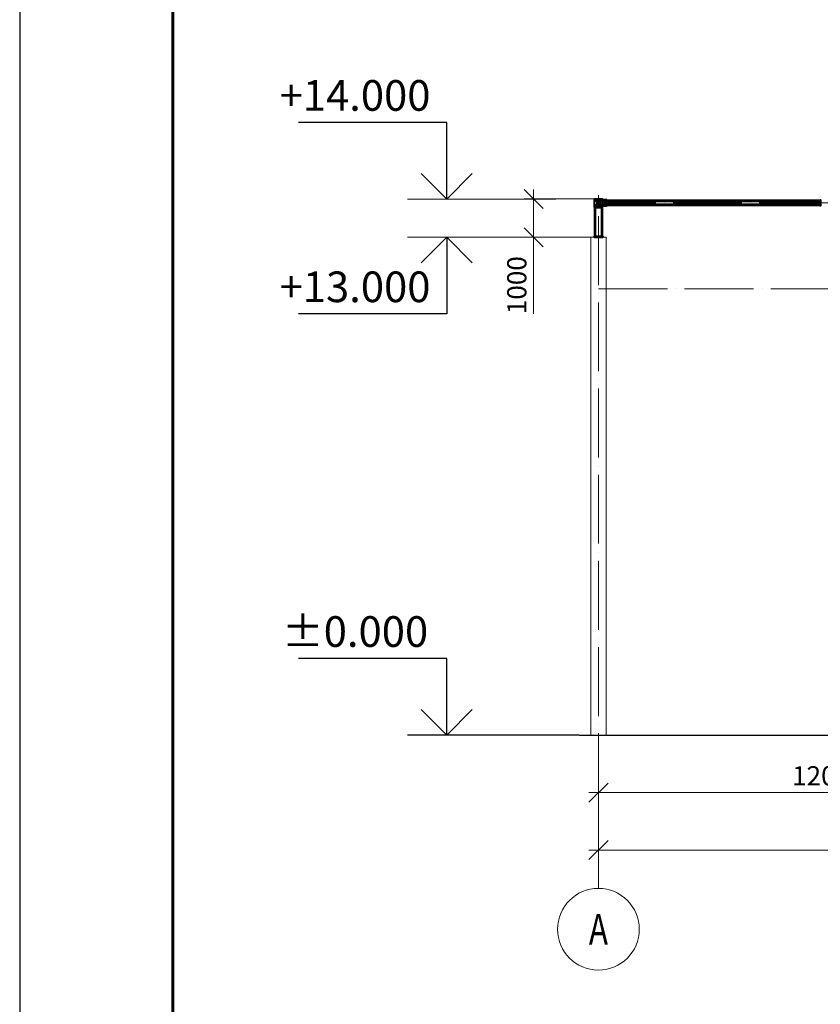
# Model space of a CAD drawing. Units: millimetres. Extents: x 24044 to 9359913, y -1306974 to 117082.
# Drawn here: x 244585 to 265479, y -1055031 to -1029324 of the extents above; entities that cross this region are included whole.
import ezdxf
from ezdxf.enums import TextEntityAlignment as Align

# ---------------------------------------------------------------- set-up
doc = ezdxf.new("R2010")
doc.units = ezdxf.units.MM
doc.header["$PDMODE"] = 3
doc.linetypes.add('ACAD_ISO04W100', pattern=[30, 24, -3, 0, -3])
doc.linetypes.add('DASHED', pattern=[19.05, 12.7, -6.35])
doc.layers.get('0').update_dxf_attribs({"lineweight": 30})
for name, color, linetype, lineweight in [('Osi', 30, 'ACAD_ISO04W100', 15), ('Бетон', 111, 'Continuous', 15), ('Болт', 243, 'Continuous', 40), ('КЖ-00-0-Рамка-С25', 7, 'Continuous', 25), ('КЖ-00-0-Рамка-С60', 7, 'Continuous', 60), ('КЖ-00-0-ШТАМП-1Текст', 7, 'Continuous', 30), ('Размеры', 133, 'Continuous', 30), ('Сварка', 191, 'Continuous', 25), ('Сталь', 131, 'Continuous', 15), ('Сталь осн.', 151, 'Continuous', 40), ('Сталь основ.', 151, 'Continuous', 60)]:
    doc.layers.add(name, color=color, linetype=linetype, lineweight=lineweight)
doc.styles.add('simplex', font='simplex.shx', dxfattribs={"width": 0.75, "oblique": 15})
doc.styles.add('SPDS', font='simplex.shx', dxfattribs={"width": 0.7, "oblique": 15})
doc.styles.add('МИП_ГОСТ', font='MIPGOST.SHX', dxfattribs={"width": 1.1, "oblique": 15})
doc.dimstyles.new('1-200', dxfattribs={"dimscale": 200, "dimtxt": 2.5, "dimasz": 2.5, "dimexe": 1.25, "dimexo": 0, "dimtad": 1, "dimtxsty": 'SPDS', "dimblk": 'OBLIQUE', "dimcen": 2.5, "dimdle": 1.25, "dimclrd": 256, "dimclre": 256, "dimadec": 0, "dimazin": 0, "dimtfac": 1, "dimtmove": 0, "dimatfit": 3, "dimfxl": 1, "dimlwd": 15, "dimlwe": 15, "dimarcsym": 0})

# ---------------------------------------------------------------- blocks, each defined once
blk = doc.blocks.new('*U8')
at = {"layer": 'КЖ-00-0-Рамка-С25', "linetype": 'Continuous', "lineweight": 25}
blk.add_lwpolyline([(-594, 0), (0, 0), (0, 841), (-594, 841), (-594, 0)], dxfattribs=at)
at = {"layer": 'КЖ-00-0-Рамка-С60', "linetype": 'Continuous', "lineweight": 60}
blk.add_lwpolyline([(-574, 5), (-5, 5), (-5, 836), (-574, 836), (-574, 5)], dxfattribs=at)
at = {"layer": 'КЖ-00-0-ШТАМП-1Текст', "lineweight": 30, "style": 'МИП_ГОСТ', "width": 0.8, "flags": 8}
blk.add_attdef('FORMAT', (-19.5, 1.25), '', height=2.5, dxfattribs=at)
blk = doc.blocks.new('_Oblique')
at = {"color": 0, "linetype": 'ByBlock', "lineweight": -2}
blk.add_line((-0.5, -0.5), (0.5, 0.5), dxfattribs=at)
blk = doc.blocks.new('*D292')
at = {"layer": 'Defpoints', "color": 0, "linetype": 'ByBlock', "ltscale": 150, "transparency": 16777216}
for p in [(259689, -1048004), (355689, -1048004), (355689, -1051004)]:
    blk.add_point(p, dxfattribs=at)
at = {"layer": 'Размеры', "linetype": 'ByBlock', "lineweight": 15, "ltscale": 150, "transparency": 16777216}
for p, q in [((259689, -1048004), (259689, -1051254)), ((355689, -1048004), (355689, -1051254)), ((259439, -1051004), (355939, -1051004))]:
    blk.add_line(p, q, dxfattribs=at)
at = {"layer": 'Размеры', "linetype": 'ByBlock', "lineweight": 15, "ltscale": 150, "transparency": 16777216, "xscale": 500, "yscale": 500, "zscale": 500, "rotation": 180}
blk.add_blockref('_Oblique', (259689, -1051004), dxfattribs=at)
at = {"layer": 'Размеры', "linetype": 'ByBlock', "lineweight": 15, "ltscale": 150, "transparency": 16777216, "xscale": 500, "yscale": 500, "zscale": 500}
blk.add_blockref('_Oblique', (355689, -1051004), dxfattribs=at)
at = {"layer": 'Размеры', "color": 0, "linetype": 'ByBlock', "ltscale": 150, "transparency": 16777216, "insert": (309235, -1050629), "char_height": 500, "attachment_point": 5, "style": 'simplex'}
blk.add_mtext('96000', dxfattribs=at)
blk = doc.blocks.new('*D294')
at = {"layer": 'Defpoints', "color": 0, "linetype": 'ByBlock', "ltscale": 150, "transparency": 16777216}
for p in [(259689, -1048004), (271689, -1048004), (271689, -1049504)]:
    blk.add_point(p, dxfattribs=at)
at = {"layer": 'Размеры', "linetype": 'ByBlock', "lineweight": 15, "ltscale": 150, "transparency": 16777216}
for p, q in [((259689, -1048004), (259689, -1049754)), ((271689, -1048004), (271689, -1049754)), ((259439, -1049504), (271939, -1049504))]:
    blk.add_line(p, q, dxfattribs=at)
at = {"layer": 'Размеры', "linetype": 'ByBlock', "lineweight": 15, "ltscale": 150, "transparency": 16777216, "xscale": 500, "yscale": 500, "zscale": 500, "rotation": 180}
blk.add_blockref('_Oblique', (259689, -1049504), dxfattribs=at)
at = {"layer": 'Размеры', "linetype": 'ByBlock', "lineweight": 15, "ltscale": 150, "transparency": 16777216, "xscale": 500, "yscale": 500, "zscale": 500}
blk.add_blockref('_Oblique', (271689, -1049504), dxfattribs=at)
at = {"layer": 'Размеры', "color": 0, "linetype": 'ByBlock', "ltscale": 150, "transparency": 16777216, "insert": (265689, -1049129), "char_height": 500, "attachment_point": 5, "style": 'simplex'}
blk.add_mtext('12000', dxfattribs=at)
blk = doc.blocks.new('*D313')
at = {"layer": 'Defpoints', "color": 0, "linetype": 'ByBlock', "ltscale": 150, "transparency": 16777216}
for p in [(259689, -1034004), (257998, -1035004), (259489, -1035004)]:
    blk.add_point(p, dxfattribs=at)
at = {"layer": 'Размеры', "linetype": 'ByBlock', "lineweight": 15, "ltscale": 150, "transparency": 16777216}
for p, q in [((257998, -1033754), (257998, -1035004)), ((259689, -1034004), (257748, -1034004)), ((259489, -1035004), (257748, -1035004)), ((257998, -1035004), (257998, -1037005))]:
    blk.add_line(p, q, dxfattribs=at)
at = {"layer": 'Размеры', "linetype": 'ByBlock', "lineweight": 15, "ltscale": 150, "transparency": 16777216, "xscale": 500, "yscale": 500, "zscale": 500}
for p, rotation in [((257998, -1034004), 90), ((257998, -1035004), 270)]:
    blk.add_blockref('_Oblique', p, dxfattribs=dict(at, rotation=rotation))
at = {"layer": 'Размеры', "color": 0, "linetype": 'ByBlock', "ltscale": 150, "transparency": 16777216, "insert": (257623, -1036255), "char_height": 500, "attachment_point": 5, "rotation": 90, "style": 'simplex'}
blk.add_mtext('1000', dxfattribs=at)

msp = doc.modelspace()

# ---------------------------------------------------------------- hatches: boundary and pattern name
at = {"layer": 'Сварка', "linetype": 'Continuous'}
h = msp.add_hatch(color=256, dxfattribs=at)
edge = h.paths.add_edge_path()
edge.add_line((259893.817, -1034099.45), (259893.817, -1034089.65))
edge.add_arc((259893.718, -1034099.551), 9.901, 89.4271186, 180.5728814)
edge.add_line((259883.817, -1034099.65), (259893.617, -1034099.65))
edge.add_line((259893.617, -1034099.65), (259893.817, -1034099.45))
h = msp.add_hatch(color=256, dxfattribs=at)
edge = h.paths.add_edge_path()
edge.add_line((259893.817, -1034109.85), (259893.817, -1034119.65))
edge.add_arc((259893.718, -1034109.749), 9.901, 179.4271186, 270.5728814, ccw=False)
edge.add_line((259883.817, -1034109.65), (259893.617, -1034109.65))
edge.add_line((259893.617, -1034109.65), (259893.817, -1034109.85))
h = msp.add_hatch(color=256, dxfattribs=at)
edge = h.paths.add_edge_path()
edge.add_line((259903.817, -1034054.45), (259903.817, -1034044.65))
edge.add_arc((259903.916, -1034054.551), 9.901, -0.5728814, 90.5728814, ccw=False)
edge.add_line((259913.817, -1034054.65), (259904.017, -1034054.65))
edge.add_line((259904.017, -1034054.65), (259903.817, -1034054.45))
h = msp.add_hatch(color=256, dxfattribs=at)
edge = h.paths.add_edge_path()
edge.add_line((259903.817, -1034154.85), (259903.817, -1034164.65))
edge.add_arc((259903.916, -1034154.749), 9.901, 269.4271186, 360.5728814)
edge.add_line((259913.817, -1034154.65), (259904.017, -1034154.65))
edge.add_line((259904.017, -1034154.65), (259903.817, -1034154.85))
h = msp.add_hatch(color=256, dxfattribs=at)
edge = h.paths.add_edge_path()
edge.add_line((265473.817, -1034054.45), (265473.817, -1034044.65))
edge.add_arc((265473.718, -1034054.551), 9.901, 89.4271186, 180.5728814)
edge.add_line((265463.817, -1034054.65), (265473.617, -1034054.65))
edge.add_line((265473.617, -1034054.65), (265473.817, -1034054.45))
h = msp.add_hatch(color=256, dxfattribs=at)
edge = h.paths.add_edge_path()
edge.add_line((265473.817, -1034154.85), (265473.817, -1034164.65))
edge.add_arc((265473.718, -1034154.749), 9.901, 179.4271186, 270.5728814, ccw=False)
edge.add_line((265463.817, -1034154.65), (265473.617, -1034154.65))
edge.add_line((265473.617, -1034154.65), (265473.817, -1034154.85))

# ---------------------------------------------------------------- linework, layer by layer
at = {"ltscale": 150}
msp.add_line((259188.817, -1048004.152), (356188.817, -1048004.152), dxfattribs=at)
at = {"layer": 'Defpoints', "ltscale": 150}
msp.add_lwpolyline([(259691.817, -1034028.652), (259691.817, -1034180.652, 0.414213562), (259704.817, -1034193.652), (259764.317, -1034193.652), (259764.317, -1034205.152), (259613.317, -1034205.152), (259613.317, -1034193.652), (259672.817, -1034193.652, 0.414213562), (259685.817, -1034180.652), (259685.817, -1034028.652, 0.414213562), (259672.817, -1034015.652), (259613.317, -1034015.652), (259613.317, -1034004.152), (259764.317, -1034004.152), (259764.317, -1034015.652), (259704.817, -1034015.652, 0.414213562)], format="xyb", close=True, dxfattribs=at)
msp.add_lwpolyline([(259691.817, -1034028.652), (259691.817, -1034180.652, 0.414213562), (259704.817, -1034193.652), (259764.317, -1034193.652), (259764.317, -1034205.152), (259613.317, -1034205.152), (259613.317, -1034193.652), (259672.817, -1034193.652, 0.414213562), (259685.817, -1034180.652), (259685.817, -1034028.652, 0.414213562), (259672.817, -1034015.652), (259613.317, -1034015.652), (259613.317, -1034004.152), (259764.317, -1034004.152), (259764.317, -1034015.652), (259704.817, -1034015.652, 0.414213562)], format="xyb", close=True, dxfattribs=at)
at = {"layer": 'Osi', "ltscale": 75}
for p, q in [((259688.817, -1052004.152), (259688.817, -1033904.65)), ((355688.817, -1034104.65), (259688.817, -1034104.65)), ((259688.817, -1036354.152), (355688.817, -1036354.152))]:
    msp.add_line(p, q, dxfattribs=at)
at = {"layer": 'Osi', "ltscale": 2}
for p, q in [((259678.817, -1034059.65), (259598.817, -1034059.65)), ((259678.817, -1034159.65), (259598.817, -1034159.65)), ((259638.817, -1034199.645), (259638.817, -1034019.645)), ((259698.817, -1034059.65), (259778.817, -1034059.65)), ((259698.817, -1034159.65), (259778.817, -1034159.65)), ((259738.817, -1034199.645), (259738.817, -1034019.645))]:
    msp.add_line(p, q, dxfattribs=at)
at = {"layer": 'Osi', "ltscale": 5}
for p, q in [((259860.232, -1034064.65), (259817.402, -1034064.65)), ((259860.232, -1034144.65), (259817.402, -1034144.65)), ((259838.817, -1034176.604), (259838.817, -1034032.303))]:
    msp.add_line(p, q, dxfattribs=at)
at = {"layer": 'Osi', "linetype": 'ByBlock', "ltscale": 100}
msp.add_circle((259688.817, -1053070.818), 1066.667, dxfattribs=at)
at = {"layer": 'Бетон', "ltscale": 150}
msp.add_lwpolyline([(259488.817, -1035004.152), (259888.817, -1035004.152), (259888.817, -1048004.152), (259488.817, -1048004.152)], close=True, dxfattribs=at)
at = {"layer": 'Болт', "linetype": 'DASHED', "ltscale": 150}
for points in [[(259653.823, -1034068.307), (259623.823, -1034068.307), (259638.823, -1034042.326), (259638.823, -1034042.326)], [(259653.823, -1034168.307), (259623.823, -1034168.307), (259638.823, -1034142.326), (259638.823, -1034142.326)], [(259723.811, -1034068.307), (259753.811, -1034068.307), (259738.811, -1034042.326), (259738.811, -1034042.326)], [(259723.811, -1034168.307), (259753.811, -1034168.307), (259738.811, -1034142.326), (259738.811, -1034142.326)]]:
    msp.add_lwpolyline(points, close=True, dxfattribs=at)
at = {"layer": 'Размеры', "ltscale": 100}
for p, q in [((255729.612, -1032007.626), (251863.699, -1032007.626)), ((255729.612, -1034007.626), (255729.612, -1032007.626)), ((255729.612, -1035004.152), (255729.612, -1037004.152)), ((255729.612, -1037004.152), (251863.699, -1037004.152)), ((255729.612, -1046004.152), (251863.699, -1046004.152)), ((255729.612, -1048004.152), (255729.612, -1046004.152))]:
    msp.add_line(p, q, dxfattribs=at)
at = {"layer": 'Размеры', "lineweight": 30, "ltscale": 100}
for p, q in [((255729.612, -1034007.626), (255062.945, -1033340.959)), ((256396.279, -1033340.959), (255729.612, -1034007.626)), ((255729.612, -1035004.152), (255062.945, -1035670.818)), ((256396.279, -1035670.818), (255729.612, -1035004.152)), ((255729.612, -1048004.152), (255062.945, -1047337.485)), ((256396.279, -1047337.485), (255729.612, -1048004.152))]:
    msp.add_line(p, q, dxfattribs=at)
at = {"layer": 'Размеры', "linetype": 'ByBlock', "lineweight": 15, "ltscale": 150}
for p, q in [((258572.888, -1034007.626), (254706.976, -1034007.626)), ((258572.888, -1035004.152), (254706.976, -1035004.152))]:
    msp.add_line(p, q, dxfattribs=at)
at = {"layer": 'Размеры', "linetype": 'ByBlock', "ltscale": 150}
msp.add_line((259188.817, -1048004.152), (254706.976, -1048004.152), dxfattribs=at)
at = {"layer": 'Сварка', "ltscale": 100}
for points in [[(259613.317, -1034006.152), (259616.817, -1034006.152), (259616.817, -1033996.152), (259616.817, -1034006.152), (259625.817, -1034006.152), (259625.817, -1033996.152), (259625.817, -1034006.152), (259634.817, -1034006.152), (259634.817, -1033996.152), (259634.817, -1034006.152), (259643.817, -1034006.152), (259643.817, -1033996.152), (259643.817, -1034006.152), (259652.817, -1034006.152), (259652.817, -1033996.152), (259652.817, -1034006.152), (259661.817, -1034006.152), (259661.817, -1033996.152), (259661.817, -1034006.152), (259670.817, -1034006.152), (259670.817, -1033996.152), (259670.817, -1034006.152), (259679.817, -1034006.152), (259679.817, -1033996.152), (259679.817, -1034006.152), (259688.817, -1034006.152), (259688.817, -1033996.152), (259688.817, -1034006.152), (259697.817, -1034006.152), (259697.817, -1033996.152), (259697.817, -1034006.152), (259706.817, -1034006.152), (259706.817, -1033996.152), (259706.817, -1034006.152), (259715.817, -1034006.152), (259715.817, -1033996.152), (259715.817, -1034006.152), (259724.817, -1034006.152), (259724.817, -1033996.152), (259724.817, -1034006.152), (259733.817, -1034006.152), (259733.817, -1033996.152), (259733.817, -1034006.152), (259742.817, -1034006.152), (259742.817, -1033996.152), (259742.817, -1034006.152), (259751.817, -1034006.152), (259751.817, -1033996.152), (259751.817, -1034006.152), (259760.817, -1034006.152), (259760.817, -1033996.152), (259760.817, -1034006.152), (259764.317, -1034006.152)], [(259788.817, -1034029.65), (259788.817, -1034032.65), (259798.817, -1034032.65), (259788.817, -1034032.65), (259788.817, -1034041.65), (259798.817, -1034041.65), (259788.817, -1034041.65), (259788.817, -1034050.65), (259798.817, -1034050.65), (259788.817, -1034050.65), (259788.817, -1034059.65), (259798.817, -1034059.65), (259788.817, -1034059.65), (259788.817, -1034068.65), (259798.817, -1034068.65), (259788.817, -1034068.65), (259788.817, -1034077.65), (259798.817, -1034077.65), (259788.817, -1034077.65), (259788.817, -1034086.65), (259798.817, -1034086.65), (259788.817, -1034086.65), (259788.817, -1034095.65), (259798.817, -1034095.65), (259788.817, -1034095.65), (259788.817, -1034104.65), (259798.817, -1034104.65), (259788.817, -1034104.65), (259788.817, -1034113.65), (259798.817, -1034113.65), (259788.817, -1034113.65), (259788.817, -1034122.65), (259798.817, -1034122.65), (259788.817, -1034122.65), (259788.817, -1034131.65), (259798.817, -1034131.65), (259788.817, -1034131.65), (259788.817, -1034140.65), (259798.817, -1034140.65), (259788.817, -1034140.65), (259788.817, -1034149.65), (259798.817, -1034149.65), (259788.817, -1034149.65), (259788.817, -1034158.65), (259798.817, -1034158.65), (259788.817, -1034158.65), (259788.817, -1034167.65), (259798.817, -1034167.65), (259788.817, -1034167.65), (259788.817, -1034176.65), (259798.817, -1034176.65), (259788.817, -1034176.65), (259788.817, -1034179.65)], [(259838.817, -1034099.65), (259839.317, -1034099.65), (259839.317, -1034089.65), (259839.317, -1034099.65), (259848.317, -1034099.65), (259848.317, -1034089.65), (259848.317, -1034099.65), (259857.317, -1034099.65), (259857.317, -1034089.65), (259857.317, -1034099.65), (259866.317, -1034099.65), (259866.317, -1034089.65), (259866.317, -1034099.65), (259875.317, -1034099.65), (259875.317, -1034089.65), (259875.317, -1034099.65), (259884.317, -1034099.65), (259884.317, -1034089.65), (259884.317, -1034099.65), (259893.317, -1034099.65), (259893.317, -1034089.65), (259893.317, -1034099.65), (259893.817, -1034099.65)], [(259838.817, -1034109.65), (259839.317, -1034109.65), (259839.317, -1034119.65), (259839.317, -1034109.65), (259848.317, -1034109.65), (259848.317, -1034119.65), (259848.317, -1034109.65), (259857.317, -1034109.65), (259857.317, -1034119.65), (259857.317, -1034109.65), (259866.317, -1034109.65), (259866.317, -1034119.65), (259866.317, -1034109.65), (259875.317, -1034109.65), (259875.317, -1034119.65), (259875.317, -1034109.65), (259884.317, -1034109.65), (259884.317, -1034119.65), (259884.317, -1034109.65), (259893.317, -1034109.65), (259893.317, -1034119.65), (259893.317, -1034109.65), (259893.817, -1034109.65)], [(259893.817, -1034029.65), (259893.817, -1034032.65), (259883.817, -1034032.65), (259893.817, -1034032.65), (259893.817, -1034041.65), (259883.817, -1034041.65), (259893.817, -1034041.65), (259893.817, -1034050.65), (259883.817, -1034050.65), (259893.817, -1034050.65), (259893.817, -1034059.65), (259883.817, -1034059.65), (259893.817, -1034059.65), (259893.817, -1034068.65), (259883.817, -1034068.65), (259893.817, -1034068.65), (259893.817, -1034077.65), (259883.817, -1034077.65), (259893.817, -1034077.65), (259893.817, -1034086.65), (259883.817, -1034086.65), (259893.817, -1034086.65), (259893.817, -1034095.65), (259883.817, -1034095.65), (259893.817, -1034095.65), (259893.817, -1034104.65), (259883.817, -1034104.65), (259893.817, -1034104.65), (259893.817, -1034113.65), (259883.817, -1034113.65), (259893.817, -1034113.65), (259893.817, -1034122.65), (259883.817, -1034122.65), (259893.817, -1034122.65), (259893.817, -1034131.65), (259883.817, -1034131.65), (259893.817, -1034131.65), (259893.817, -1034140.65), (259883.817, -1034140.65), (259893.817, -1034140.65), (259893.817, -1034149.65), (259883.817, -1034149.65), (259893.817, -1034149.65), (259893.817, -1034158.65), (259883.817, -1034158.65), (259893.817, -1034158.65), (259893.817, -1034167.65), (259883.817, -1034167.65), (259893.817, -1034167.65), (259893.817, -1034176.65), (259883.817, -1034176.65), (259893.817, -1034176.65), (259893.817, -1034179.65)], [(259904.017, -1034054.65), (259904.016, -1034055.251), (259914.016, -1034055.271), (259904.016, -1034055.251), (259903.998, -1034064.251), (259913.998, -1034064.271), (259903.998, -1034064.251), (259903.98, -1034073.251), (259913.98, -1034073.271), (259903.98, -1034073.251), (259903.962, -1034082.251), (259913.962, -1034082.27), (259903.962, -1034082.251), (259903.944, -1034091.251), (259913.944, -1034091.27), (259903.944, -1034091.251), (259903.926, -1034100.25), (259913.926, -1034100.27), (259903.926, -1034100.25), (259903.908, -1034109.25), (259913.908, -1034109.27), (259903.908, -1034109.25), (259903.89, -1034118.25), (259913.89, -1034118.27), (259903.89, -1034118.25), (259903.872, -1034127.25), (259913.872, -1034127.27), (259903.872, -1034127.25), (259903.854, -1034136.25), (259913.854, -1034136.27), (259903.854, -1034136.25), (259903.836, -1034145.25), (259913.836, -1034145.27), (259903.836, -1034145.25), (259903.818, -1034154.25), (259913.818, -1034154.27), (259903.818, -1034154.25), (259903.817, -1034154.85)], [(259776.817, -1034229.65), (259774.317, -1034229.65), (259774.317, -1034239.65), (259774.317, -1034229.65), (259765.317, -1034229.65), (259765.317, -1034239.65), (259765.317, -1034229.65), (259756.317, -1034229.65), (259756.317, -1034239.65), (259756.317, -1034229.65), (259747.317, -1034229.65), (259747.317, -1034239.65), (259747.317, -1034229.65), (259738.317, -1034229.65), (259738.317, -1034239.65), (259738.317, -1034229.65), (259729.317, -1034229.65), (259729.317, -1034239.65), (259729.317, -1034229.65), (259720.317, -1034229.65), (259720.317, -1034239.65), (259720.317, -1034229.65), (259711.317, -1034229.65), (259711.317, -1034239.65), (259711.317, -1034229.65), (259702.317, -1034229.65), (259702.317, -1034239.65), (259702.317, -1034229.65), (259693.317, -1034229.65), (259693.317, -1034239.65), (259693.317, -1034229.65), (259684.317, -1034229.65), (259684.317, -1034239.65), (259684.317, -1034229.65), (259675.317, -1034229.65), (259675.317, -1034239.65), (259675.317, -1034229.65), (259666.317, -1034229.65), (259666.317, -1034239.65), (259666.317, -1034229.65), (259657.317, -1034229.65), (259657.317, -1034239.65), (259657.317, -1034229.65), (259648.317, -1034229.65), (259648.317, -1034239.65), (259648.317, -1034229.65), (259639.317, -1034229.65), (259639.317, -1034239.65), (259639.317, -1034229.65), (259630.317, -1034229.65), (259630.317, -1034239.65), (259630.317, -1034229.65), (259621.317, -1034229.65), (259621.317, -1034239.65), (259621.317, -1034229.65), (259612.317, -1034229.65), (259612.317, -1034239.65), (259612.317, -1034229.65), (259603.317, -1034229.65), (259603.317, -1034239.65), (259603.317, -1034229.65), (259600.817, -1034229.65)]]:
    msp.add_lwpolyline(points, dxfattribs=at)
at = {"layer": 'Сварка', "ltscale": 150}
for points in [[(259672.817, -1034017.652), (259670.067, -1034017.652), (259670.067, -1034027.652), (259670.067, -1034017.652), (259661.067, -1034017.652), (259661.067, -1034027.652), (259661.067, -1034017.652), (259652.067, -1034017.652), (259652.067, -1034027.652), (259652.067, -1034017.652), (259643.067, -1034017.652), (259643.067, -1034027.652), (259643.067, -1034017.652), (259634.067, -1034017.652), (259634.067, -1034027.652), (259634.067, -1034017.652), (259625.067, -1034017.652), (259625.067, -1034027.652), (259625.067, -1034017.652), (259616.067, -1034017.652), (259616.067, -1034027.652), (259616.067, -1034017.652), (259613.317, -1034017.652)], [(259613.317, -1034193.652), (259616.067, -1034193.652), (259616.067, -1034183.652), (259616.067, -1034193.652), (259625.067, -1034193.652), (259625.067, -1034183.652), (259625.067, -1034193.652), (259634.067, -1034193.652), (259634.067, -1034183.652), (259634.067, -1034193.652), (259643.067, -1034193.652), (259643.067, -1034183.652), (259643.067, -1034193.652), (259652.067, -1034193.652), (259652.067, -1034183.652), (259652.067, -1034193.652), (259661.067, -1034193.652), (259661.067, -1034183.652), (259661.067, -1034193.652), (259670.067, -1034193.652), (259670.067, -1034183.652), (259670.067, -1034193.652), (259672.817, -1034193.652)], [(259685.817, -1034030.652), (259685.761, -1034029.443), (259675.804, -1034030.373), (259685.761, -1034029.443), (259682.01, -1034021.459), (259674.938, -1034028.53), (259682.01, -1034021.459), (259674.026, -1034017.708), (259673.096, -1034027.665), (259674.026, -1034017.708), (259672.817, -1034017.652)], [(259672.817, -1034193.652), (259674.026, -1034193.595), (259673.096, -1034183.639), (259674.026, -1034193.595), (259682.01, -1034189.844), (259674.938, -1034182.773), (259682.01, -1034189.844), (259685.761, -1034181.86), (259675.804, -1034180.931), (259685.761, -1034181.86), (259685.817, -1034180.652)], [(259685.817, -1034180.652), (259685.817, -1034177.652), (259675.817, -1034177.652), (259685.817, -1034177.652), (259685.817, -1034168.652), (259675.817, -1034168.652), (259685.817, -1034168.652), (259685.817, -1034159.652), (259675.817, -1034159.652), (259685.817, -1034159.652), (259685.817, -1034150.652), (259675.817, -1034150.652), (259685.817, -1034150.652), (259685.817, -1034141.652), (259675.817, -1034141.652), (259685.817, -1034141.652), (259685.817, -1034132.652), (259675.817, -1034132.652), (259685.817, -1034132.652), (259685.817, -1034123.652), (259675.817, -1034123.652), (259685.817, -1034123.652), (259685.817, -1034114.652), (259675.817, -1034114.652), (259685.817, -1034114.652), (259685.817, -1034105.652), (259675.817, -1034105.652), (259685.817, -1034105.652), (259685.817, -1034096.652), (259675.817, -1034096.652), (259685.817, -1034096.652), (259685.817, -1034087.652), (259675.817, -1034087.652), (259685.817, -1034087.652), (259685.817, -1034078.652), (259675.817, -1034078.652), (259685.817, -1034078.652), (259685.817, -1034069.652), (259675.817, -1034069.652), (259685.817, -1034069.652), (259685.817, -1034060.652), (259675.817, -1034060.652), (259685.817, -1034060.652), (259685.817, -1034051.652), (259675.817, -1034051.652), (259685.817, -1034051.652), (259685.817, -1034042.652), (259675.817, -1034042.652), (259685.817, -1034042.652), (259685.817, -1034033.652), (259675.817, -1034033.652), (259685.817, -1034033.652), (259685.817, -1034030.652)], [(259704.817, -1034017.652), (259703.609, -1034017.708), (259704.538, -1034027.665), (259703.609, -1034017.708), (259695.625, -1034021.459), (259702.696, -1034028.53), (259695.625, -1034021.459), (259691.873, -1034029.443), (259701.83, -1034030.373), (259691.873, -1034029.443), (259691.817, -1034030.652)], [(259691.817, -1034031.65), (259691.817, -1034034.65), (259701.817, -1034034.65), (259691.817, -1034034.65), (259691.817, -1034043.65), (259701.817, -1034043.65), (259691.817, -1034043.65), (259691.817, -1034052.65), (259701.817, -1034052.65), (259691.817, -1034052.65), (259691.817, -1034061.65), (259701.817, -1034061.65), (259691.817, -1034061.65), (259691.817, -1034070.65), (259701.817, -1034070.65), (259691.817, -1034070.65), (259691.817, -1034079.65), (259701.817, -1034079.65), (259691.817, -1034079.65), (259691.817, -1034088.65), (259701.817, -1034088.65), (259691.817, -1034088.65), (259691.817, -1034097.65), (259701.817, -1034097.65), (259691.817, -1034097.65), (259691.817, -1034106.65), (259701.817, -1034106.65), (259691.817, -1034106.65), (259691.817, -1034115.65), (259701.817, -1034115.65), (259691.817, -1034115.65), (259691.817, -1034124.65), (259701.817, -1034124.65), (259691.817, -1034124.65), (259691.817, -1034133.65), (259701.817, -1034133.65), (259691.817, -1034133.65), (259691.817, -1034142.65), (259701.817, -1034142.65), (259691.817, -1034142.65), (259691.817, -1034151.65), (259701.817, -1034151.65), (259691.817, -1034151.65), (259691.817, -1034160.65), (259701.817, -1034160.65), (259691.817, -1034160.65), (259691.817, -1034169.65), (259701.817, -1034169.65), (259691.817, -1034169.65), (259691.817, -1034178.65), (259701.817, -1034178.65), (259691.817, -1034178.65), (259691.817, -1034181.65)], [(259691.817, -1034180.652), (259691.873, -1034181.86), (259701.83, -1034180.931), (259691.873, -1034181.86), (259695.625, -1034189.844), (259702.696, -1034182.773), (259695.625, -1034189.844), (259703.609, -1034193.595), (259704.538, -1034183.639), (259703.609, -1034193.595), (259704.817, -1034193.652)], [(259764.317, -1034017.652), (259761.567, -1034017.652), (259761.567, -1034027.652), (259761.567, -1034017.652), (259752.567, -1034017.652), (259752.567, -1034027.652), (259752.567, -1034017.652), (259743.567, -1034017.652), (259743.567, -1034027.652), (259743.567, -1034017.652), (259734.567, -1034017.652), (259734.567, -1034027.652), (259734.567, -1034017.652), (259725.567, -1034017.652), (259725.567, -1034027.652), (259725.567, -1034017.652), (259716.567, -1034017.652), (259716.567, -1034027.652), (259716.567, -1034017.652), (259707.567, -1034017.652), (259707.567, -1034027.652), (259707.567, -1034017.652), (259704.817, -1034017.652)], [(259704.817, -1034193.652), (259707.567, -1034193.652), (259707.567, -1034183.652), (259707.567, -1034193.652), (259716.567, -1034193.652), (259716.567, -1034183.652), (259716.567, -1034193.652), (259725.567, -1034193.652), (259725.567, -1034183.652), (259725.567, -1034193.652), (259734.567, -1034193.652), (259734.567, -1034183.652), (259734.567, -1034193.652), (259743.567, -1034193.652), (259743.567, -1034183.652), (259743.567, -1034193.652), (259752.567, -1034193.652), (259752.567, -1034183.652), (259752.567, -1034193.652), (259761.567, -1034193.652), (259761.567, -1034183.652), (259761.567, -1034193.652), (259764.317, -1034193.652)], [(259764.317, -1034205.152), (259760.817, -1034205.152), (259760.817, -1034215.152), (259760.817, -1034205.152), (259751.817, -1034205.152), (259751.817, -1034215.152), (259751.817, -1034205.152), (259742.817, -1034205.152), (259742.817, -1034215.152), (259742.817, -1034205.152), (259733.817, -1034205.152), (259733.817, -1034215.152), (259733.817, -1034205.152), (259724.817, -1034205.152), (259724.817, -1034215.152), (259724.817, -1034205.152), (259715.817, -1034205.152), (259715.817, -1034215.152), (259715.817, -1034205.152), (259706.817, -1034205.152), (259706.817, -1034215.152), (259706.817, -1034205.152), (259697.817, -1034205.152), (259697.817, -1034215.152), (259697.817, -1034205.152), (259688.817, -1034205.152), (259688.817, -1034215.152), (259688.817, -1034205.152), (259679.817, -1034205.152), (259679.817, -1034215.152), (259679.817, -1034205.152), (259670.817, -1034205.152), (259670.817, -1034215.152), (259670.817, -1034205.152), (259661.817, -1034205.152), (259661.817, -1034215.152), (259661.817, -1034205.152), (259652.817, -1034205.152), (259652.817, -1034215.152), (259652.817, -1034205.152), (259643.817, -1034205.152), (259643.817, -1034215.152), (259643.817, -1034205.152), (259634.817, -1034205.152), (259634.817, -1034215.152), (259634.817, -1034205.152), (259625.817, -1034205.152), (259625.817, -1034215.152), (259625.817, -1034205.152), (259616.817, -1034205.152), (259616.817, -1034215.152), (259616.817, -1034205.152), (259613.317, -1034205.152)], [(259764.317, -1034193.652), (259764.317, -1034194.902), (259774.317, -1034194.902), (259764.317, -1034194.902), (259764.317, -1034203.902), (259774.317, -1034203.902), (259764.317, -1034203.902), (259764.317, -1034205.152)]]:
    msp.add_lwpolyline(points, dxfattribs=at)
at = {"layer": 'Сварка', "linetype": 'Continuous'}
for points in [[(259893.817, -1034099.45), (259893.817, -1034089.65, 0.420082849), (259883.817, -1034099.65), (259893.617, -1034099.65), (259893.817, -1034099.45)], [(259893.817, -1034109.85), (259893.817, -1034119.65, -0.420082849), (259883.817, -1034109.65), (259893.617, -1034109.65), (259893.817, -1034109.85)], [(259903.817, -1034054.45), (259903.817, -1034044.65, -0.420082849), (259913.817, -1034054.65), (259904.017, -1034054.65), (259903.817, -1034054.45)], [(259903.817, -1034154.85), (259903.817, -1034164.65, 0.420082849), (259913.817, -1034154.65), (259904.017, -1034154.65), (259903.817, -1034154.85)], [(265473.817, -1034054.45), (265473.817, -1034044.65, 0.420082849), (265463.817, -1034054.65), (265473.617, -1034054.65), (265473.817, -1034054.45)], [(265473.817, -1034154.85), (265473.817, -1034164.65, -0.420082849), (265463.817, -1034154.65), (265473.617, -1034154.65), (265473.817, -1034154.85)]]:
    msp.add_lwpolyline(points, format="xyb", dxfattribs=at)
at = {"layer": 'Сварка', "ltscale": 100, "const_width": 10}
for points in [[(259605.817, -1034229.65, -0.414213562), (259600.817, -1034234.65, -0.414213562)], [(259776.817, -1034234.65, -0.414213562), (259771.817, -1034229.65)]]:
    msp.add_lwpolyline(points, format="xyb", dxfattribs=at)
at = {"layer": 'Сварка', "linetype": 'DASHED', "ltscale": 150, "const_width": 10}
for points in [[(259591.817, -1034979.152, 0.414213562), (259586.817, -1034984.152)], [(259600.817, -1034979.152, -0.414213562), (259605.817, -1034984.152)], [(259771.817, -1034984.152, -0.414213562), (259776.817, -1034979.152, -0.414213562)], [(259790.817, -1034984.152, 0.414213562), (259785.817, -1034979.152, 0.414213562)]]:
    msp.add_lwpolyline(points, format="xyb", dxfattribs=at)
at = {"layer": 'Сварка', "linetype": 'DASHED', "ltscale": 150}
msp.add_lwpolyline([(259776.817, -1034984.152), (259774.317, -1034984.152), (259774.317, -1034974.152), (259774.317, -1034984.152), (259765.317, -1034984.152), (259765.317, -1034974.152), (259765.317, -1034984.152), (259756.317, -1034984.152), (259756.317, -1034974.152), (259756.317, -1034984.152), (259747.317, -1034984.152), (259747.317, -1034974.152), (259747.317, -1034984.152), (259738.317, -1034984.152), (259738.317, -1034974.152), (259738.317, -1034984.152), (259729.317, -1034984.152), (259729.317, -1034974.152), (259729.317, -1034984.152), (259720.317, -1034984.152), (259720.317, -1034974.152), (259720.317, -1034984.152), (259711.317, -1034984.152), (259711.317, -1034974.152), (259711.317, -1034984.152), (259702.317, -1034984.152), (259702.317, -1034974.152), (259702.317, -1034984.152), (259693.317, -1034984.152), (259693.317, -1034974.152), (259693.317, -1034984.152), (259684.317, -1034984.152), (259684.317, -1034974.152), (259684.317, -1034984.152), (259675.317, -1034984.152), (259675.317, -1034974.152), (259675.317, -1034984.152), (259666.317, -1034984.152), (259666.317, -1034974.152), (259666.317, -1034984.152), (259657.317, -1034984.152), (259657.317, -1034974.152), (259657.317, -1034984.152), (259648.317, -1034984.152), (259648.317, -1034974.152), (259648.317, -1034984.152), (259639.317, -1034984.152), (259639.317, -1034974.152), (259639.317, -1034984.152), (259630.317, -1034984.152), (259630.317, -1034974.152), (259630.317, -1034984.152), (259621.317, -1034984.152), (259621.317, -1034974.152), (259621.317, -1034984.152), (259612.317, -1034984.152), (259612.317, -1034974.152), (259612.317, -1034984.152), (259603.317, -1034984.152), (259603.317, -1034974.152), (259603.317, -1034984.152), (259600.817, -1034984.152)], dxfattribs=at)
at = {"layer": 'Сталь', "linetype": 'DASHED', "ltscale": 3}
for p, q in [((259878.817, -1034179.65), (259878.817, -1034029.65)), ((259903.817, -1034062.65), (265473.817, -1034062.65)), ((259903.817, -1034146.65), (265473.817, -1034146.65))]:
    msp.add_line(p, q, dxfattribs=at)
at = {"layer": 'Сталь осн.', "ltscale": 150}
msp.add_lwpolyline([(259588.817, -1033999.65), (259788.817, -1033999.65), (259788.817, -1034219.65), (259588.817, -1034219.65), (259588.817, -1033999.65), (259588.817, -1033999.65)], dxfattribs=at)
msp.add_lwpolyline([(259691.817, -1034030.652), (259691.817, -1034180.652, 0.414213562), (259704.817, -1034193.652), (259764.317, -1034193.652), (259764.317, -1034205.152), (259613.317, -1034205.152), (259613.317, -1034193.652), (259672.817, -1034193.652, 0.414213562), (259685.817, -1034180.652), (259685.817, -1034030.652, 0.414213562), (259672.817, -1034017.652), (259613.317, -1034017.652), (259613.317, -1034006.152), (259764.317, -1034006.152), (259764.317, -1034017.652), (259704.817, -1034017.652, 0.414213562)], format="xyb", close=True, dxfattribs=at)
msp.add_lwpolyline([(259691.817, -1034030.652), (259691.817, -1034180.652, 0.414213562), (259704.817, -1034193.652), (259764.317, -1034193.652), (259764.317, -1034205.152), (259613.317, -1034205.152), (259613.317, -1034193.652), (259672.817, -1034193.652, 0.414213562), (259685.817, -1034180.652), (259685.817, -1034030.652, 0.414213562), (259672.817, -1034017.652), (259613.317, -1034017.652), (259613.317, -1034006.152), (259764.317, -1034006.152), (259764.317, -1034017.652), (259704.817, -1034017.652, 0.414213562)], format="xyb", close=True, dxfattribs=at)
at = {"layer": 'Сталь осн.', "ltscale": 100}
for points in [[(259878.817, -1034029.65), (259788.817, -1034029.65), (259788.817, -1034179.65), (259878.817, -1034179.65), (259878.817, -1034179.65)], [(259785.817, -1034229.65), (259785.817, -1034984.152), (259591.817, -1034984.152), (259591.817, -1034229.65), (259785.817, -1034229.65)]]:
    msp.add_lwpolyline(points, dxfattribs=at)
for points in [[(259893.817, -1034029.65), (259798.817, -1034029.65), (259798.817, -1034179.65), (259893.817, -1034179.65)], [(259838.817, -1034099.65), (259893.817, -1034099.65), (259893.817, -1034109.65), (259838.817, -1034109.65)], [(259776.817, -1034229.65), (259600.817, -1034229.65), (259600.817, -1034984.152), (259776.817, -1034984.152)]]:
    msp.add_lwpolyline(points, close=True, dxfattribs=at)
at = {"layer": 'Сталь осн.', "ltscale": 100, "elevation": 0}
for points in [[(259903.817, -1034029.65), (259893.817, -1034029.65), (259893.817, -1034179.65), (259903.817, -1034179.65)], [(265473.817, -1034029.65), (265483.817, -1034029.65), (265483.817, -1034179.65), (265473.817, -1034179.65)]]:
    msp.add_lwpolyline(points, close=True, dxfattribs=at)
at = {"layer": 'Сталь осн.', "linetype": 'DASHED', "ltscale": 150}
msp.add_lwpolyline([(259785.817, -1034219.65), (259591.817, -1034219.65), (259591.817, -1034229.65), (259785.817, -1034229.65)], close=True, dxfattribs=at)
at = {"layer": 'Сталь осн.', "ltscale": 150}
for points in [[(259803.817, -1035004.152), (259573.817, -1035004.152), (259573.817, -1034984.152), (259803.817, -1034984.152)], [(259573.817, -1035004.152), (259803.817, -1035004.152), (259803.817, -1034984.152), (259573.817, -1034984.152)]]:
    msp.add_lwpolyline(points, close=True, dxfattribs=at)
at = {"layer": 'Сталь основ.', "linetype": 'Continuous', "ltscale": 2.5}
for p, q in [((259903.817, -1034054.65), (265473.817, -1034054.65)), ((259903.817, -1034154.65), (265473.817, -1034154.65))]:
    msp.add_line(p, q, dxfattribs=at)

# ---------------------------------------------------------------- block references
at = {"layer": 'КЖ-00-0-ШТАМП-1Текст', "xscale": 200, "yscale": 200, "zscale": 200}
msp.add_blockref('*U8', (363385.136, -1093450.372), dxfattribs=at)

# ---------------------------------------------------------------- texts
at = {"layer": 'Osi', "linetype": 'ByBlock', "ltscale": 100, "style": 'simplex', "oblique": 15, "width": 0.75}
msp.add_text('А', height=800, dxfattribs=at).set_placement((259688.817, -1053070.818), align=Align.MIDDLE_CENTER)
at = {"layer": 'Размеры', "color": 1, "lineweight": 30, "ltscale": 100, "char_height": 800, "attachment_point": 5, "style": 'simplex'}
for s, insert in [('{\\C3;+14.000}', (253336.473, -1031301.457)), ('{\\C3;+13.000}', (253336.473, -1036297.983)), ('{\\C3;%%P0.000}', (253336.473, -1045297.983))]:
    msp.add_mtext(s, dxfattribs=dict(at, insert=insert))

# ---------------------------------------------------------------- dimensions: what is measured, and where the dimension line sits
at = {"layer": 'Размеры', "color": 3, "linetype": 'ByBlock', "ltscale": 150}
dim = msp.add_linear_dim(base=(257998.281, -1035004.152), p1=(259688.817, -1034004.152), p2=(259488.817, -1035004.152), angle=90, dimstyle='1-200', override={"dimtxsty": 'simplex'}, dxfattribs=at)
dim.commit()
dim.dimension.update_dxf_attribs({"geometry": '*D313', "text_midpoint": (257623.281, -1036254.808)})
at = {"layer": 'Размеры', "linetype": 'ByBlock', "ltscale": 150}
dim = msp.add_linear_dim(base=(355688.817, -1051004.152), p1=(259688.817, -1048004.152), p2=(355688.817, -1048004.152), dimstyle='1-200', override={"dimtxsty": 'simplex'}, dxfattribs=at)
dim.commit()
dim.dimension.update_dxf_attribs({"geometry": '*D292', "text_midpoint": (309234.868, -1051004.152), "dimtype": 160})
dim = msp.add_linear_dim(base=(271688.817, -1049504.152), p1=(259688.817, -1048004.152), p2=(271688.817, -1048004.152), dimstyle='1-200', override={"dimtxsty": 'simplex'}, dxfattribs=at)
dim.commit()
dim.dimension.update_dxf_attribs({"geometry": '*D294', "text_midpoint": (265688.817, -1049129.152)})

doc.saveas('drawing.dxf')
